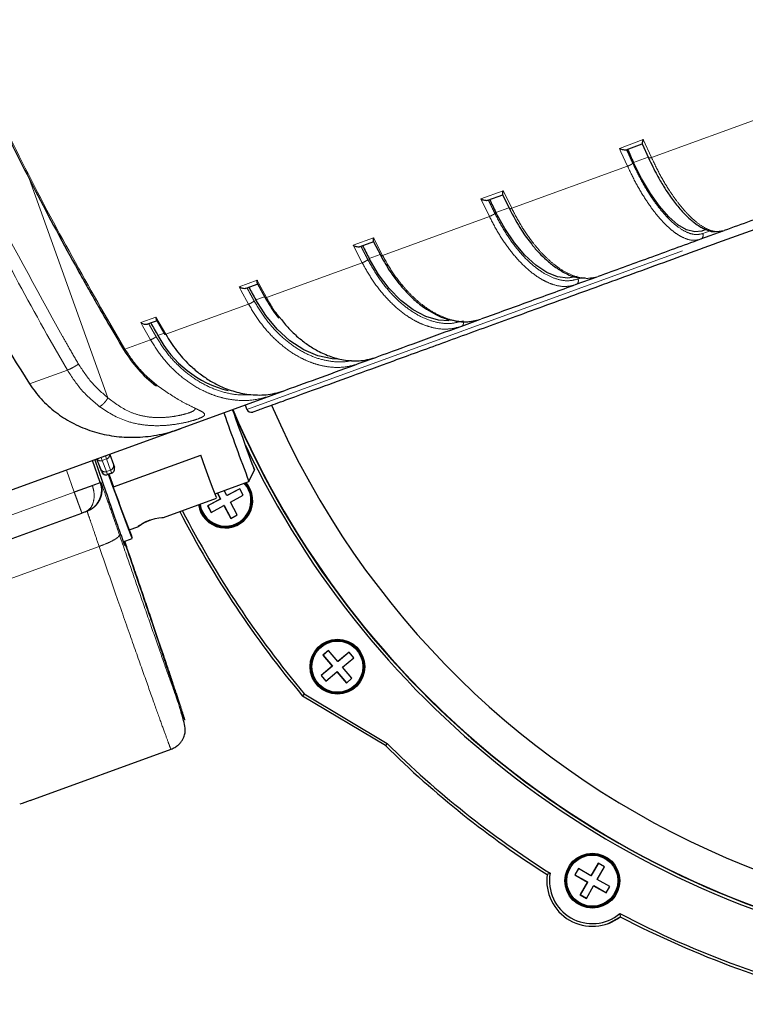
# Model space of a CAD drawing. Units: millimetres. Extents: x 207 to 2007, y 88 to 2868.
# Drawn here: x 1310 to 1410, y 1325 to 1460 of the extents above; entities that cross this region are included whole.
import ezdxf

# ---------------------------------------------------------------- set-up
doc = ezdxf.new("R2010")
doc.units = ezdxf.units.MM
doc.header["$LTSCALE"] = 10
doc.linetypes.add('PHANTOM', pattern=[12.7, 6.35, -1.27, 1.27, -1.27, 1.27, -1.27])
doc.layers.add('WAKU', color=7, linetype='Continuous')
doc.styles.add('SLDTEXTSTYLE0', font='TXT', dxfattribs={"width": 0.7, "bigfont": 'bigfont'})
doc.dimstyles.new('SLDDIMSTYLE0', dxfattribs={"dimtxt": 27.285156, "dimasz": 25, "dimexe": 0, "dimexo": 0.0625, "dimgap": 6.821289, "dimtad": 3, "dimdec": 0, "dimlfac": 0.8, "dimrnd": 1e-09, "dimzin": 12, "dimdsep": 46, "dimtxsty": 'SLDTEXTSTYLE0', "dimblk1": 'OPEN30', "dimblk2": 'OPEN30', "dimsah": 1, "dimcen": 0.09, "dimadec": 0, "dimazin": 3, "dimtol": 1, "dimtp": 3, "dimtm": 3, "dimtfac": 1, "dimtdec": 0, "dimtofl": 0, "dimtmove": 0, "dimatfit": 3, "dimldrblk": 'OPEN30', "dimfxl": 1, "dimfrac": 2, "dimtolj": 1, "dimarcsym": 0})

# ---------------------------------------------------------------- blocks, each defined once
blk = doc.blocks.new('_Open30')
at = {"color": 0, "linetype": 'ByBlock', "lineweight": -2}
for p, q in [((-1, 0.267949), (0, 0)), ((0, 0), (-1, -0.267949)), ((0, 0), (-1, 0))]:
    blk.add_line(p, q, dxfattribs=at)
blk = doc.blocks.new('_D_1')
at = {"layer": 'WAKU'}
for p, q in [((1395.61, 1915.52), (1813.58, 1915.52)), ((1803.58, 1915.52), (1803.58, 1335.67)), ((1735.31, 1724.18), (1735.31, 1731.34)), ((1735.31, 1731.34), (1767.06, 1731.34)), ((1767.06, 1731.34), (1767.06, 1724.18)), ((1735.31, 1527.02), (1735.31, 1519.86)), ((1767.06, 1519.86), (1767.06, 1527.02)), ((1735.31, 1519.86), (1767.06, 1519.86)), ((1464.18, 1335.67), (1813.58, 1335.67))]:
    blk.add_line(p, q, dxfattribs=at)
at = {"layer": 'WAKU', "xscale": 25, "yscale": 25}
for p, rotation in [((1803.58, 1915.52), 90), ((1803.58, 1335.67), 270)]:
    blk.add_blockref('_Open30', p, dxfattribs=dict(at, rotation=rotation))
at = {"layer": 'WAKU', "char_height": 23.812, "attachment_point": 1, "rotation": 90, "style": 'SLDTEXTSTYLE0'}
for s, insert in [('±0.118', (1736.36, 1621.02)), ('±3', (1772.89, 1628.95)), ('464', (1772.89, 1573.14)), ('18.263', (1736.36, 1527.02))]:
    blk.add_mtext(s, dxfattribs=dict(at, insert=insert))

msp = doc.modelspace()

# ---------------------------------------------------------------- linework, layer by layer
at = {"color": 8, "linetype": 'PHANTOM', "lineweight": 18}
for p, q in [((1341.477612, 1406.729611), (1455.543057, 1448.246038)), ((1396.896881, 1441.221529), (1413.678086, 1447.329388)), ((1392.50479, 1442.465641), (1395.784427, 1443.659331)), ((1395.784427, 1443.659331), (1396.896881, 1441.221529)), ((1392.50479, 1442.465641), (1392.711644, 1442.010863)), ((1393.617222, 1440.027831), (1392.711644, 1442.010863)), ((1396.439256, 1441.279143), (1394.436175, 1440.550081)), ((1377.758183, 1434.255613), (1393.617222, 1440.027831)), ((1322.45552, 1408.310584), (1311.673057, 1438.342246)), ((1373.515871, 1435.554239), (1376.579174, 1436.66919)), ((1376.579174, 1436.66919), (1376.798245, 1436.21886)), ((1376.798245, 1436.21886), (1377.758183, 1434.255613)), ((1374.694854, 1433.140652), (1373.515871, 1435.554239)), ((1360.066649, 1427.816421), (1374.694854, 1433.140652)), ((1377.369407, 1434.338285), (1375.591368, 1433.691132)), ((1404.958358, 1431.170746), (1403.93351, 1430.797732)), ((1356.038908, 1429.193145), (1358.826265, 1430.20766)), ((1357.279274, 1426.8019), (1356.038908, 1429.193145)), ((1358.826265, 1430.20766), (1360.066649, 1427.816421)), ((1359.740998, 1427.922069), (1358.234511, 1427.373753)), ((1344.166631, 1422.029288), (1357.279274, 1426.8019)), ((1340.414074, 1423.506171), (1342.871226, 1424.400501)), ((1342.871226, 1424.400501), (1343.11166, 1423.957945)), ((1343.11166, 1423.957945), (1344.166631, 1422.029288)), ((1387.370377, 1424.769244), (1386.846736, 1424.578655)), ((1340.414074, 1423.506171), (1340.654508, 1423.063615)), ((1341.709471, 1421.134955), (1340.654508, 1423.063615)), ((1330.367612, 1417.006855), (1341.709471, 1421.134955)), ((1343.897559, 1422.155529), (1342.703425, 1421.720899)), ((1322.376178, 1419.071287), (1324.789055, 1414.976427)), ((1326.945496, 1418.604009), (1329.024607, 1419.360743)), ((1326.945496, 1418.604009), (1327.194664, 1418.164633)), ((1329.024607, 1419.360743), (1330.367612, 1417.006855)), ((1328.288484, 1416.250115), (1327.194664, 1418.164633)), ((1330.147802, 1417.151026), (1329.300405, 1416.842599)), ((1316.900565, 1412.105251), (1314.526353, 1416.214184)), ((1324.789055, 1414.976427), (1328.288484, 1416.250115)), ((1311.712521, 1410.216958), (1316.900565, 1412.105251)), ((1321.685344, 1399.721021), (1321.528418, 1400.139619)), ((1321.685344, 1399.721021), (1322.274789, 1399.935561)), ((1322.247784, 1398.216711), (1321.685344, 1399.721021)), ((1322.125932, 1400.357096), (1322.274789, 1399.935561)), ((1322.274789, 1399.935561), (1322.810886, 1398.421664)), ((1316.791955, 1398.415687), (1317.825665, 1395.414689)), ((1322.810886, 1398.421664), (1322.247784, 1398.216711)), ((1322.364564, 1397.903513), (1322.247784, 1398.216711)), ((1322.810886, 1398.421664), (1322.922739, 1398.106672)), ((1322.922739, 1398.106672), (1322.960479, 1398.000396)), ((1321.485064, 1396.746601), (1321.389366, 1396.71177)), ((1322.403975, 1397.797846), (1322.364564, 1397.903513)), ((1317.825665, 1395.414689), (1284.934554, 1383.443304)), ((1281.744334, 1373.591831), (1321.239756, 1387.966989))]:
    msp.add_line(p, q, dxfattribs=at)
at = {"color": 7, "linetype": 'Continuous', "lineweight": 25}
for p, q in [((1393.426691, 1442.271119), (1395.629898, 1443.073021)), ((1395.61793, 1443.079002), (1396.493137, 1441.161071)), ((1374.473671, 1435.372784), (1376.531558, 1436.121794)), ((1376.488715, 1436.141205), (1377.433968, 1434.206132)), ((1406.664404, 1431.126583), (1403.602733, 1430.012226)), ((1404.362208, 1431.352829), (1403.801005, 1431.148567)), ((1405.83475, 1431.097858), (1406.623275, 1431.127164)), ((1406.519001, 1431.166298), (1406.869987, 1431.20141)), ((1357.017291, 1429.019181), (1358.889786, 1429.700714)), ((1358.797115, 1429.741732), (1359.815818, 1427.777823)), ((1341.397306, 1423.333972), (1343.047983, 1423.934769)), ((1342.889709, 1424.000385), (1343.982305, 1422.000405)), ((1389.398034, 1424.842139), (1386.551875, 1423.806222)), ((1388.542007, 1424.744983), (1388.937679, 1424.736794)), ((1327.917754, 1418.427816), (1329.314469, 1418.936179)), ((1329.079503, 1419.023445), (1330.241475, 1416.986843)), ((1373.433662, 1419.031582), (1370.862416, 1418.095725)), ((1359.082024, 1413.808014), (1356.839732, 1412.991886)), ((1346.62245, 1409.273099), (1344.756764, 1408.594045)), ((1344.756764, 1408.594045), (1332.339328, 1404.074468)), ((1339.520496, 1406.6881), (1339.520376, 1406.688156)), ((1341.256819, 1407.320169), (1341.477612, 1406.729611)), ((1332.339328, 1404.074468), (1283.864219, 1386.430971)), ((1321.389366, 1396.71177), (1320.355655, 1399.712768)), ((1320.656167, 1399.822145), (1322.173095, 1395.419888)), ((1321.463886, 1398.543128), (1320.946211, 1399.927713)), ((1321.604784, 1398.166278), (1320.946211, 1399.927713)), ((1322.708139, 1400.569002), (1323.201571, 1399.175594)), ((1323.230786, 1396.103453), (1335.158492, 1400.444783)), ((1335.158492, 1400.444783), (1335.162282, 1400.446162)), ((1321.604784, 1398.166278), (1321.463886, 1398.543128)), ((1323.201571, 1399.175594), (1323.335871, 1398.796342)), ((1341.766076, 1396.863873), (1342.513108, 1398.465966)), ((1342.512965, 1398.465814), (1342.444282, 1398.68066)), ((1322.960479, 1398.000396), (1322.403967, 1397.797842)), ((1322.403967, 1397.797842), (1322.403975, 1397.797846)), ((1322.403975, 1397.797846), (1322.960479, 1398.000396)), ((1337.120242, 1395.172799), (1341.765899, 1396.86368)), ((1338.751618, 1394.920683), (1338.374806, 1395.629423)), ((1340.516981, 1395.859441), (1338.751618, 1394.920683)), ((1340.518152, 1395.857231), (1338.768473, 1394.926818)), ((1340.986415, 1394.976472), (1340.516981, 1395.859441)), ((1330.051544, 1391.934891), (1337.334005, 1394.58549)), ((1337.868933, 1394.451313), (1336.103575, 1393.512568)), ((1337.885788, 1394.457448), (1336.12043, 1393.518703)), ((1337.426153, 1395.284141), (1337.868933, 1394.451313)), ((1337.443009, 1395.290276), (1337.885788, 1394.457448)), ((1337.885788, 1394.457448), (1337.868933, 1394.451313)), ((1338.768473, 1394.926818), (1338.751618, 1394.920683)), ((1339.221048, 1394.037723), (1340.986415, 1394.976472)), ((1340.159918, 1392.271806), (1339.221048, 1394.037723)), ((1336.12043, 1393.518703), (1336.103575, 1393.512568)), ((1336.103575, 1393.512568), (1336.573008, 1392.629599)), ((1336.12043, 1393.518703), (1336.588693, 1392.637944)), ((1336.573008, 1392.629599), (1338.338375, 1393.568347)), ((1338.355222, 1393.574479), (1338.338375, 1393.568347)), ((1338.338375, 1393.568347), (1339.277236, 1391.802427)), ((1338.355222, 1393.574479), (1339.292921, 1391.810772)), ((1286.008988, 1380.550518), (1318.900108, 1392.521907)), ((1339.277236, 1391.802427), (1340.159918, 1392.271806)), ((1325.353176, 1390.224825), (1326.527768, 1390.652341)), ((1324.555019, 1388.604094), (1325.780702, 1389.050207)), ((1352.662902, 1373.732684), (1351.897112, 1373.089981)), ((1351.913967, 1373.096115), (1351.897112, 1373.089981)), ((1351.897112, 1373.089981), (1353.182499, 1371.557828)), ((1352.666846, 1373.727975), (1351.913967, 1373.096115)), ((1351.913967, 1373.096115), (1353.199355, 1371.563963)), ((1353.948293, 1372.200523), (1352.662902, 1373.732684)), ((1355.47988, 1373.485913), (1353.948293, 1372.200523)), ((1355.483821, 1373.481212), (1353.965148, 1372.206658)), ((1354.590993, 1371.434444), (1356.122576, 1372.719842)), ((1356.122576, 1372.719842), (1355.47988, 1373.485913)), ((1353.182499, 1371.557828), (1351.650921, 1370.272441)), ((1353.199355, 1371.563963), (1351.667777, 1370.278576)), ((1353.199355, 1371.563963), (1353.182499, 1371.557828)), ((1353.965148, 1372.206658), (1353.948293, 1372.200523)), ((1355.87638, 1369.902291), (1354.590993, 1371.434444)), ((1351.667777, 1370.278576), (1351.650921, 1370.272441)), ((1351.650921, 1370.272441), (1352.293612, 1369.506359)), ((1351.667777, 1370.278576), (1352.306527, 1369.517194)), ((1352.293612, 1369.506359), (1353.825199, 1370.791749)), ((1353.842055, 1370.797884), (1353.825199, 1370.791749)), ((1353.825199, 1370.791749), (1355.110587, 1369.259596)), ((1353.842055, 1370.797884), (1355.123502, 1369.270432)), ((1355.110587, 1369.259596), (1355.87638, 1369.902291)), ((1349.347149, 1367.768683), (1349.108979, 1367.48236)), ((1360.462678, 1360.692718), (1349.108979, 1367.48236)), ((1349.347149, 1367.768683), (1360.685465, 1360.988249)), ((1360.685465, 1360.988249), (1360.462678, 1360.692718)), ((1311.78284, 1353.167412), (1331.093021, 1360.195743)), ((1389.61551, 1344.608863), (1388.615921, 1342.876957)), ((1389.625502, 1344.603084), (1388.632776, 1342.883092)), ((1389.481775, 1342.376889), (1390.481364, 1344.108795)), ((1390.481364, 1344.108795), (1389.61551, 1344.608863)), ((1383.014325, 1343.213218), (1382.614734, 1343.031326)), ((1386.884219, 1343.877077), (1386.384421, 1343.011133)), ((1386.401277, 1343.017268), (1386.384421, 1343.011133)), ((1386.384421, 1343.011133), (1388.116129, 1342.010996)), ((1386.894205, 1343.871316), (1386.401277, 1343.017268)), ((1386.401277, 1343.017268), (1388.132985, 1342.017131)), ((1388.615921, 1342.876957), (1386.884219, 1343.877077)), ((1388.632776, 1342.883092), (1388.615921, 1342.876957)), ((1388.116129, 1342.010996), (1387.116543, 1340.279111)), ((1388.132985, 1342.017131), (1387.133398, 1340.285246)), ((1387.982397, 1339.779043), (1388.981986, 1341.510948)), ((1388.132985, 1342.017131), (1388.116129, 1342.010996)), ((1388.998833, 1341.51708), (1388.981986, 1341.510948)), ((1388.981986, 1341.510948), (1390.713694, 1340.510812)), ((1388.998833, 1341.51708), (1390.720557, 1340.522725)), ((1391.213486, 1341.376773), (1389.481775, 1342.376889)), ((1387.133398, 1340.285246), (1387.116543, 1340.279111)), ((1387.116543, 1340.279111), (1387.982397, 1339.779043)), ((1387.133398, 1340.285246), (1387.989266, 1339.790939)), ((1390.713694, 1340.510812), (1391.213486, 1341.376773)), ((1392.573697, 1337.692312), (1392.626007, 1337.249443)), ((1390.945011, 1336.32393), (1390.992769, 1336.341312)), ((1391.006815, 1336.346424), (1391.054572, 1336.363807))]:
    msp.add_line(p, q, dxfattribs=at)
at = {"color": 7, "linetype": 'Continuous', "lineweight": 25, "flags": 128}
for points in [[(1393.618162, 1442.340809), (1393.720244, 1442.116761), (1393.822372, 1441.89278), (1393.924548, 1441.668855), (1394.026775, 1441.44498), (1394.129048, 1441.22117), (1394.231374, 1440.997419), (1394.333752, 1440.773717), (1394.436175, 1440.550081)], [(1403.801005, 1431.148567), (1402.818729, 1431.02449), (1401.714653, 1431.316256), (1400.52055, 1432.015468), (1399.270765, 1433.10201), (1398.001259, 1434.54463), (1396.748553, 1436.301812), (1395.548682, 1438.323015), (1394.436175, 1440.550081)], [(1374.724219, 1435.463976), (1374.832375, 1435.242139), (1374.940585, 1435.020371), (1375.048878, 1434.798673), (1375.157241, 1434.577031), (1375.265666, 1434.35546), (1375.374157, 1434.133953), (1375.482735, 1433.912508), (1375.591368, 1433.691132)], [(1386.712808, 1424.928972), (1385.42684, 1424.69436), (1384.027819, 1424.878774), (1382.555985, 1425.476901), (1381.053681, 1426.471534), (1379.56414, 1427.834067), (1378.130201, 1429.525286), (1376.793119, 1431.496548), (1375.591368, 1433.691132)], [(1357.322038, 1429.1301), (1357.435786, 1428.910299), (1357.549623, 1428.690579), (1357.663544, 1428.470929), (1357.77756, 1428.251344), (1357.891665, 1428.031841), (1358.005854, 1427.812408), (1358.120138, 1427.593039), (1358.234511, 1427.373753)], [(1369.136388, 1418.849562), (1367.739048, 1418.950147), (1366.011042, 1419.455034), (1364.275829, 1420.364895), (1362.583321, 1421.653554), (1360.982218, 1423.283931), (1359.518571, 1425.209127), (1358.234511, 1427.373753)], [(1353.929422, 1413.596109), (1353.1654, 1413.645773), (1351.207762, 1414.067081), (1349.263754, 1414.900946), (1347.389309, 1416.123386), (1345.638363, 1417.699224), (1344.061278, 1419.583132), (1342.703425, 1421.720899)], [(1339.656315, 1406.34748), (1339.545064, 1406.633642), (1339.53633, 1406.630463), (1339.688018, 1406.188026), (1339.983669, 1405.354274), (1340.39127, 1404.21956), (1340.866632, 1402.90684), (1341.358245, 1401.55838), (1341.812845, 1400.320295), (1342.18116, 1399.326765), (1342.423277, 1398.685434), (1342.512965, 1398.465814), (1342.512965, 1398.465814)], [(1337.281076, 1394.759122), (1337.317646, 1394.647237), (1337.306855, 1394.64331), (1337.125096, 1395.110502), (1336.787077, 1396.010964), (1336.320193, 1397.271744), (1335.762264, 1398.790698), (1335.158492, 1400.444783)], [(1325.378311, 1390.233973), (1325.617308, 1389.551219), (1325.76617, 1389.107862), (1325.754775, 1389.103714), (1325.583825, 1389.539032), (1325.264074, 1390.38647), (1324.815607, 1391.592783), (1324.266597, 1393.082168), (1323.651553, 1394.76104), (1323.009107, 1396.523914), (1322.530234, 1397.8438)], [(1322.591241, 1397.866005), (1322.63008, 1397.758643), (1323.230786, 1396.103453)], [(1328.202559, 1391.568272), (1327.644278, 1391.332537), (1327.1653, 1391.075655), (1326.795431, 1390.841023), (1326.575502, 1390.686643), (1326.527768, 1390.652341), (1326.608394, 1390.712956), (1326.849448, 1390.881426), (1327.243111, 1391.124888), (1327.767873, 1391.392428), (1328.348787, 1391.61864), (1328.911767, 1391.775024), (1329.418819, 1391.869298), (1329.816373, 1391.916224), (1330.0282, 1391.932995), (1330.051544, 1391.934891), (1330.051544, 1391.934891)], [(1390.992769, 1336.341312), (1391.069414, 1336.369783), (1392.673764, 1337.266825)], [(1391.006815, 1336.346424), (1391.083452, 1336.374893), (1392.687811, 1337.271938)], [(1391.054572, 1336.363807), (1391.131209, 1336.392275), (1392.735568, 1337.28932)]]:
    msp.add_lwpolyline(points, dxfattribs=at)
at = {"color": 7, "linetype": 'Continuous', "lineweight": 25}
for centre, radius in [((1353.887279, 1371.496971), 3.749586), ((1353.888871, 1371.496705), 3.624765), ((1353.887162, 1371.496935), 3.499527), ((1388.799649, 1342.194429), 3.749744), ((1388.801001, 1342.194958), 3.624685), ((1388.79953, 1342.194416), 3.499698)]:
    msp.add_circle(centre, radius, dxfattribs=at)
for centre, radius, start, end in [((1454.183645, 1454.918287), 119.25, 203.5426888, 16.45998579), ((1755.133851, 1648.56418), 470.698131, 208.56983025, 208.8114919), ((1694.67288, 1626.853142), 421.427899, 209.6189046, 209.8896344), ((1342.564272, 1423.858519), 15.005109, 207.87659107, 256.01660258), ((1740.255803, 1548.257619), 426.279637, 199.45861868, 200.80274228), ((1454.446199, 1455.859311), 125.004384, 203.16368502, 259.81783318), ((1454.493966, 1455.876701), 125.004395, 203.16368661, 259.81782776), ((1342.063033, 1406.948495), 0.625, 200.5, 290), ((1454.437426, 1455.855228), 125.378292, 205.53370109, 259.8179592), ((1322.190207, 1398.385156), 0.625, 200.5, 290), ((1322.190207, 1398.385156), 0.625, 200.5, 245.25), ((1322.746718, 1398.587709), 0.625, 290, 334.75), ((1322.746718, 1398.58771), 0.625, 289.99999969, 334.75000303), ((1322.746718, 1398.58771), 0.625, 334.75, 19.5), ((1322.190207, 1398.385156), 0.625, 245.25, 290), ((1645.744434, 1512.889106), 343.070085, 199.59273817, 200.94973256), ((1338.545192, 1394.244211), 3.74912, 188.6949849, 41.26844678), ((1338.545183, 1394.244249), 3.499197, 187.87634435, 42.86959214), ((1338.545958, 1394.244882), 3.625921, 348.00892256, 42.02192018), ((1454.473108, 1455.876608), 137.532333, 207.32326319, 219.99465344), ((1454.465049, 1455.873819), 137.157894, 207.34342259, 219.968238), ((1338.547908, 1394.244835), 3.624005, 188.29373819, 348.00325262), ((1454.454118, 1455.859879), 133.757913, 225.35611926, 237.51457092), ((1454.445041, 1455.856138), 133.382063, 225.33664736, 237.61982281), ((1323.713181, 1318.183872), 36.961887, 108.83077527, 111.16922473), ((1388.808151, 1342.197014), 6.249359, 172.32789106, 307.65603444), ((1388.799628, 1342.193977), 5.8744, 170.00829478, 309.97552765), ((1454.427526, 1455.825205), 133.346453, 242.36365643, 257.62022508), ((1454.435766, 1455.827325), 133.720456, 242.46882725, 257.51502041)]:
    msp.add_arc(centre, radius, start, end, dxfattribs=at)
at = {"color": 8, "linetype": 'PHANTOM', "lineweight": 18}
for centre, radius, start, end in [((1454.464545, 1455.84071), 124.963191, 203.15382133, 320.13946026), ((1321.459691, 1400.294323), 0.616113, 215.90875158, 291.48478806), ((1322.079138, 1400.519783), 0.616113, 288.51521194, 4.09124842), ((1322.020696, 1398.775839), 0.603484, 202.68179615, 292.10437283), ((1322.625446, 1398.99595), 0.603484, 287.89562717, 17.31820385)]:
    msp.add_arc(centre, radius, start, end, dxfattribs=at)
at = {"color": 7, "linetype": 'Continuous', "lineweight": 25}
msp.add_ellipse((1322.130443, 1395.702959), major_axis=(-2.617964, 7.603128), ratio=0.0064496732, start_param=1.6058154936, end_param=3.5102965552, dxfattribs=at)
for points, knots in [([(1279.394628, 1474.996763), (1281.551532, 1469.388622), (1285.865337, 1458.172346), (1293.548279, 1441.775084), (1302.042762, 1425.697187), (1308.489273, 1415.377027), (1311.712521, 1410.216958)], [0, 0, 0, 0, 0.2484416856, 0.4968831228, 0.7484421161, 1, 1, 1, 1]), ([(1302.045429, 1458.557168), (1302.502341, 1457.529081), (1303.256934, 1455.831189), (1304.263611, 1453.620785), (1305.056166, 1451.900527), (1305.797938, 1450.309159), (1306.556634, 1448.699895), (1307.324306, 1447.090181), (1309.260997, 1443.075006), (1312.849732, 1435.900918), (1316.660742, 1428.7831), (1319.314106, 1424.035246), (1320.232381, 1422.410461), (1321.274297, 1420.586902), (1322.708525, 1418.105219), (1323.875051, 1416.138948), (1324.58967, 1414.934402)], [0, 0, 0, 0, 0.0685713714, 0.1132460276, 0.1480620561, 0.1840442561, 0.2202977317, 0.2565511391, 0.2928046519, 0.4921924054, 0.7459541777, 0.7858332091, 0.8246675984, 0.8600640744, 0.9142746922, 1, 1, 1, 1]), ([(1342.2768, 1406.361187), (1342.383214, 1406.399919), (1342.596042, 1406.477382), (1344.312178, 1407.102004), (1347.033557, 1408.092505), (1350.834483, 1409.475929), (1355.651439, 1411.229158), (1361.445216, 1413.33792), (1368.158112, 1415.781214), (1375.725972, 1418.53569), (1384.075803, 1421.57478), (1393.127201, 1424.869219), (1402.793002, 1428.387283), (1412.980144, 1432.0951), (1423.590386, 1435.956912), (1434.522045, 1439.93571), (1445.339604, 1443.87298), (1452.511144, 1446.483207), (1455.931112, 1447.727974)], [0, 0, 0, 0, 0.0628471933, 0.1256943902, 0.1885415809, 0.2513887839, 0.3142359986, 0.3770831652, 0.4399303771, 0.5027775647, 0.5656247524, 0.6284719446, 0.6913191322, 0.754166326, 0.8170135455, 0.8798607362, 0.942707927, 1, 1, 1, 1]), ([(1395.784427, 1443.659331), (1395.751853, 1443.570737), (1395.696809, 1443.421031), (1395.635073, 1443.230605), (1395.612325, 1443.120281), (1395.614514, 1443.073803), (1395.624937, 1443.073273), (1395.629898, 1443.073021)], [0, 0, 0, 0, 0.2978327973, 0.5032821386, 0.7762462587, 0.8934854454, 1, 1, 1, 1]), ([(1392.50479, 1442.465641), (1392.601992, 1442.424406), (1392.76625, 1442.354725), (1393.028642, 1442.282242), (1393.221351, 1442.250194), (1393.358187, 1442.252577), (1393.404601, 1442.26514), (1393.426691, 1442.271119)], [0, 0, 0, 0, 0.2973609843, 0.5024968729, 0.7759422437, 0.8933605338, 1, 1, 1, 1]), ([(1396.493137, 1441.161071), (1396.882399, 1440.353708), (1397.537579, 1438.99481), (1398.474343, 1437.395319), (1399.360832, 1436.021795), (1400.36415, 1434.659661), (1401.362728, 1433.536464), (1402.170155, 1432.773197), (1402.826227, 1432.230839), (1403.447662, 1431.805451), (1404.016675, 1431.493921), (1404.593854, 1431.250142), (1405.164276, 1431.04702), (1405.54352, 1431.080742), (1405.665244, 1431.091565)], [0, 0, 0, 0, 0.1448466525, 0.2437960835, 0.3174964787, 0.4371348605, 0.56537966, 0.6300208238, 0.69125561, 0.7718435169, 0.8269208588, 0.8736033071, 0.9594311784, 1, 1, 1, 1]), ([(1376.579174, 1436.66919), (1376.553475, 1436.583098), (1376.51005, 1436.43762), (1376.474541, 1436.256752), (1376.476325, 1436.155342), (1376.501087, 1436.117085), (1376.521731, 1436.120275), (1376.531558, 1436.121794)], [0, 0, 0, 0, 0.2978269925, 0.5032651271, 0.7762377971, 0.8934866307, 1, 1, 1, 1]), ([(1421.683117, 1436.592948), (1419.179975, 1435.681879), (1414.173692, 1433.859741), (1409.304555, 1432.08752), (1406.869987, 1431.20141)], [0, 0, 0, 0, 0.5000001615, 1, 1, 1, 1]), ([(1373.515871, 1435.554239), (1373.611375, 1435.512386), (1373.772766, 1435.441659), (1374.039971, 1435.370933), (1374.243016, 1435.342646), (1374.393573, 1435.350021), (1374.447841, 1435.365443), (1374.473671, 1435.372784)], [0, 0, 0, 0, 0.2973579521, 0.5024967094, 0.7759420656, 0.8933560394, 1, 1, 1, 1]), ([(1377.432908, 1434.20869), (1377.970679, 1433.199162), (1378.910463, 1431.434957), (1380.331611, 1429.489013), (1381.482304, 1428.157226), (1382.535063, 1427.128244), (1383.69451, 1426.186681), (1385.110488, 1425.323281), (1386.566319, 1424.70225), (1387.494112, 1424.74328), (1387.854479, 1424.759217)], [0, 0, 0, 0, 0.188670855, 0.3297124198, 0.4259016535, 0.519036299, 0.6214245264, 0.740511574, 0.8992113711, 1, 1, 1, 1]), ([(1356.038908, 1429.193145), (1356.131337, 1429.150172), (1356.28753, 1429.077553), (1356.555405, 1429.007072), (1356.765457, 1428.981334), (1356.92711, 1428.992749), (1356.98821, 1429.010658), (1357.017291, 1429.019181)], [0, 0, 0, 0, 0.2973590573, 0.5024986755, 0.7759434452, 0.8933593922, 1, 1, 1, 1]), ([(1358.826265, 1430.20766), (1358.808813, 1430.125087), (1358.779323, 1429.985556), (1358.768634, 1429.824037), (1358.79249, 1429.771602), (1358.804319, 1429.745603)], [0, 0, 0, 0, 0.4222628107, 0.7135354727, 1, 1, 1, 1]), ([(1403.602733, 1430.012226), (1401.220909, 1429.145313), (1396.457261, 1427.411487), (1391.888165, 1425.748472), (1389.603618, 1424.916965)], [0, 0, 0, 0, 0.5000001598, 1, 1, 1, 1]), ([(1359.815818, 1427.777823), (1360.269661, 1426.97245), (1361.031135, 1425.621167), (1362.191894, 1424.070615), (1363.296125, 1422.784529), (1364.554113, 1421.562041), (1365.971912, 1420.481527), (1367.414928, 1419.654812), (1368.626532, 1419.116596), (1369.384874, 1418.984328), (1369.645378, 1418.938891)], [0, 0, 0, 0, 0.1777967719, 0.2983139571, 0.3876706073, 0.5272119106, 0.6735478791, 0.7897916455, 0.9277896341, 1, 1, 1, 1]), ([(1342.871226, 1424.400501), (1342.862884, 1424.321629), (1342.848788, 1424.188352), (1342.858813, 1424.053609), (1342.888638, 1424.017184), (1342.898525, 1424.00511)], [0, 0, 0, 0, 0.4921723487, 0.8316674473, 1, 1, 1, 1]), ([(1386.551875, 1423.806222), (1384.337725, 1423.000337), (1379.909422, 1421.388566), (1375.729304, 1419.867128), (1373.639245, 1419.106409)], [0, 0, 0, 0, 0.4999998711, 1, 1, 1, 1]), ([(1340.414074, 1423.506171), (1340.502108, 1423.461598), (1340.650873, 1423.386278), (1340.915251, 1423.31452), (1341.128874, 1423.290084), (1341.298759, 1423.304494), (1341.365528, 1423.324466), (1341.397306, 1423.333972)], [0, 0, 0, 0, 0.2973608398, 0.502498691, 0.7759443767, 0.8933607866, 1, 1, 1, 1]), ([(1343.982305, 1422.000405), (1344.452845, 1421.186621), (1345.024465, 1420.198021), (1345.725421, 1419.353498), (1345.849372, 1419.20416)], [0, 0, 0, 0, 0.8231689782, 1, 1, 1, 1]), ([(1326.945496, 1418.604009), (1327.027896, 1418.557386), (1327.167141, 1418.478598), (1327.423934, 1418.404084), (1327.637601, 1418.379661), (1327.812713, 1418.395975), (1327.883881, 1418.417548), (1327.917754, 1418.427816)], [0, 0, 0, 0, 0.2973574948, 0.502496596, 0.775940431, 0.8933569417, 1, 1, 1, 1]), ([(1329.024607, 1419.360743), (1329.026492, 1419.286378), (1329.029678, 1419.160717), (1329.051377, 1419.047313), (1329.078438, 1419.023479), (1329.078864, 1419.023104)], [0, 0, 0, 0, 0.5879515277, 0.9935098803, 1, 1, 1, 1]), ([(1346.061453, 1419.218328), (1346.443005, 1418.734385), (1347.190264, 1417.786597), (1348.456243, 1416.608046), (1349.766848, 1415.580259), (1351.277074, 1414.651047), (1353.027794, 1413.874452), (1355.040968, 1413.38731), (1357.193893, 1413.296346), (1358.572988, 1413.68266), (1359.287608, 1413.88284)], [0, 0, 0, 0, 0.103832542, 0.2033529727, 0.3039666253, 0.4056745174, 0.5367631251, 0.6795181847, 0.8339327986, 1, 1, 1, 1]), ([(1369.645378, 1418.938891), (1369.969682, 1418.860414), (1370.674434, 1418.689873), (1371.883956, 1418.682155), (1372.742943, 1418.868398), (1373.23676, 1418.975466)], [0, 0, 0, 0, 0.2659904676, 0.5780307613, 1, 1, 1, 1]), ([(1330.367612, 1417.006855), (1330.839531, 1416.255849), (1331.791378, 1414.74109), (1333.377154, 1413.005142), (1334.90874, 1411.674325), (1336.327237, 1410.689407), (1337.965258, 1409.805666), (1339.878169, 1409.08847), (1342.093463, 1408.674776), (1344.48005, 1408.668893), (1346.026628, 1409.116161), (1346.828033, 1409.347925)], [0, 0, 0, 0, 0.1217853506, 0.24563747, 0.3294104892, 0.4141034598, 0.4997174612, 0.610063441, 0.7302296303, 0.8602104657, 1, 1, 1, 1]), ([(1370.862416, 1418.095725), (1368.859037, 1417.366555), (1364.852281, 1415.908215), (1361.142498, 1414.557965), (1359.287608, 1413.88284)], [0, 0, 0, 0, 0.5000000962, 1, 1, 1, 1]), ([(1324.591345, 1414.932197), (1325.216031, 1413.990423), (1326.466177, 1412.10571), (1328.147498, 1410.686607), (1328.988679, 1409.976617)], [0, 0, 0, 0, 0.4996908947, 1, 1, 1, 1]), ([(1356.839732, 1412.991886), (1355.086122, 1412.353624), (1351.5789, 1411.077099), (1348.411656, 1409.924317), (1346.828033, 1409.347925)], [0, 0, 0, 0, 0.499999673, 1, 1, 1, 1]), ([(1311.712521, 1410.216958), (1312.223087, 1409.50868), (1313.259704, 1408.070645), (1315.244598, 1406.300984), (1317.488783, 1404.853135), (1319.955149, 1403.784389), (1322.617782, 1403.101448), (1325.445266, 1402.829814), (1328.377709, 1403.009656), (1330.695445, 1403.507764), (1331.994562, 1403.955615), (1332.339328, 1404.074468)], [0, 0, 0, 0, 0.112597714, 0.2286102988, 0.3411655581, 0.4567266382, 0.5744562603, 0.6951216189, 0.8223912553, 0.9528653138, 1, 1, 1, 1]), ([(1319.318188, 1392.674076), (1319.257181, 1392.651871), (1319.135165, 1392.607461), (1318.978461, 1392.550425), (1318.900108, 1392.521907)], [0, 0, 0, 0, 0.4999965422, 1, 1, 1, 1]), ([(1331.092956, 1360.19671), (1331.277618, 1360.276263), (1331.641103, 1360.432855), (1332.08539, 1360.767112), (1332.431713, 1361.123879), (1332.780445, 1361.628659), (1333.080971, 1362.441818), (1333.044173, 1363.19489), (1332.82355, 1364.100361), (1332.431607, 1365.51431), (1331.921519, 1367.169825), (1331.356934, 1368.943866), (1330.639438, 1371.143449), (1329.750279, 1373.826065), (1328.679411, 1377.02062), (1327.423584, 1380.735642), (1326.09295, 1384.649132), (1325.151236, 1387.399785), (1324.718551, 1388.663615)], [0, 0, 0, 0, 0.0127526126, 0.0251020782, 0.0375512491, 0.0505768352, 0.0797989395, 0.1426175762, 0.2249556068, 0.3235436072, 0.3904500605, 0.4631264323, 0.5415731026, 0.6258345669, 0.7158825344, 0.8117728033, 0.9135161146, 1, 1, 1, 1])]:
    msp.add_open_spline(points, degree=3, knots=knots, dxfattribs=at)
at = {"color": 8, "linetype": 'PHANTOM', "lineweight": 18}
for points, knots in [([(1302.232865, 1458.618813), (1304.346436, 1453.976486), (1308.507237, 1444.837541), (1315.246186, 1431.648352), (1320.02575, 1423.217363), (1322.376178, 1419.071287)], [0, 0, 0, 0, 0.3441344623, 0.6774674997, 1, 1, 1, 1]), ([(1316.177013, 1416.814975), (1312.601227, 1423.288932), (1305.449453, 1436.23721), (1299.382166, 1449.786018), (1296.348436, 1456.560613)], [0, 0, 0, 0, 0.4999858948, 1, 1, 1, 1]), ([(1314.526353, 1416.214184), (1312.21484, 1420.374363), (1307.514379, 1428.834083), (1300.896776, 1442.067433), (1296.818474, 1451.236469), (1294.746799, 1455.894108)], [0, 0, 0, 0, 0.3225285593, 0.6558615579, 1, 1, 1, 1]), ([(1394.337993, 1440.430281), (1394.241406, 1440.641217), (1394.082322, 1440.98864), (1393.86107, 1441.472949), (1393.673995, 1441.882907), (1393.549418, 1442.156381), (1393.487129, 1442.293117)], [0, 0, 0, 0, 0.3399982704, 0.5599969767, 0.7799997386, 1, 1, 1, 1]), ([(1396.516162, 1441.22307), (1396.501754, 1441.197149), (1396.472944, 1441.145318), (1396.563563, 1441.131912), (1396.712805, 1441.159146), (1396.835527, 1441.200736), (1396.896881, 1441.221529)], [0, 0, 0, 0, 0.279650782, 0.5591964727, 0.7796215004, 1, 1, 1, 1]), ([(1396.896881, 1441.221529), (1397.274596, 1440.436236), (1398.036435, 1438.852323), (1399.169659, 1436.951651), (1400.204381, 1435.440009), (1401.119948, 1434.271964), (1402.133293, 1433.16119), (1403.262998, 1432.157339), (1404.496868, 1431.393309), (1405.625002, 1430.997011), (1406.250049, 1431.11537), (1406.519001, 1431.166298)], [0, 0, 0, 0, 0.127074045, 0.2563043962, 0.3437150943, 0.4320859047, 0.5214175163, 0.6365556239, 0.761940349, 0.8975652073, 1, 1, 1, 1]), ([(1394.337993, 1440.430281), (1394.302221, 1440.396585), (1394.230692, 1440.329204), (1394.027464, 1440.208848), (1393.812493, 1440.103519), (1393.682307, 1440.053058), (1393.617222, 1440.027831)], [0, 0, 0, 0, 0.2796489136, 0.5591980181, 0.7796279064, 1, 1, 1, 1]), ([(1403.602733, 1430.012226), (1403.221345, 1429.933009), (1402.485334, 1429.780135), (1401.35437, 1430.155188), (1400.378343, 1430.716898), (1399.569435, 1431.333371), (1398.576975, 1432.251159), (1397.390459, 1433.600136), (1396.039362, 1435.509311), (1394.759015, 1437.655467), (1393.995668, 1439.241514), (1393.617222, 1440.027831)], [0, 0, 0, 0, 0.1395885584, 0.2693804151, 0.3505140101, 0.4272808744, 0.4996809309, 0.6278809636, 0.7540004091, 0.8780403131, 1, 1, 1, 1]), ([(1394.337993, 1440.430281), (1394.711432, 1439.655122), (1395.458571, 1438.104262), (1396.701798, 1436.030736), (1397.990829, 1434.218306), (1399.298977, 1432.736738), (1400.587188, 1431.613764), (1401.813746, 1430.904083), (1402.95667, 1430.582818), (1403.608168, 1430.726154), (1403.93351, 1430.797732)], [0, 0, 0, 0, 0.1250983262, 0.2502840904, 0.3752589044, 0.5003899088, 0.6255480596, 0.7505154843, 0.8754133948, 1, 1, 1, 1]), ([(1375.451283, 1433.556081), (1375.348838, 1433.764885), (1375.180106, 1434.108799), (1374.945565, 1434.588265), (1374.747291, 1434.994153), (1374.615316, 1435.264932), (1374.549328, 1435.400321)], [0, 0, 0, 0, 0.3399977453, 0.5599975604, 0.7799992617, 1, 1, 1, 1]), ([(1375.451283, 1433.556081), (1375.405592, 1433.518774), (1375.314225, 1433.444172), (1375.096851, 1433.318668), (1374.87998, 1433.212648), (1374.756557, 1433.164649), (1374.694854, 1433.140652)], [0, 0, 0, 0, 0.2796480134, 0.5592036278, 0.7796332477, 1, 1, 1, 1]), ([(1386.551875, 1423.806222), (1386.049427, 1423.682942), (1385.079796, 1423.445036), (1383.655354, 1423.713272), (1382.451535, 1424.192078), (1381.47004, 1424.745726), (1380.283174, 1425.592763), (1378.891376, 1426.867021), (1377.346568, 1428.70569), (1375.918824, 1430.798198), (1375.100537, 1432.364248), (1374.694854, 1433.140652)], [0, 0, 0, 0, 0.1395889059, 0.2693804597, 0.3505138472, 0.4272809775, 0.4996809027, 0.6278809162, 0.7540004375, 0.8780403654, 1, 1, 1, 1]), ([(1375.451283, 1433.556081), (1375.851709, 1432.790745), (1376.65284, 1431.259541), (1378.040466, 1429.23856), (1379.515516, 1427.493847), (1381.050947, 1426.094997), (1382.599101, 1425.066625), (1384.111859, 1424.461124), (1385.558038, 1424.250233), (1386.417528, 1424.469272), (1386.846736, 1424.578655)], [0, 0, 0, 0, 0.1250984361, 0.2502839512, 0.3752590018, 0.5003898703, 0.6255484214, 0.7505154712, 0.875413417, 1, 1, 1, 1]), ([(1377.442924, 1434.210799), (1377.451785, 1434.200294), (1377.469486, 1434.179308), (1377.59054, 1434.199392), (1377.702306, 1434.236874), (1377.758183, 1434.255613)], [0, 0, 0, 0, 0.3338762164, 0.6669742459, 1, 1, 1, 1]), ([(1377.758183, 1434.255613), (1378.163087, 1433.480215), (1378.979765, 1431.916259), (1380.243604, 1430.063134), (1381.421727, 1428.603668), (1382.482438, 1427.488525), (1383.676135, 1426.443065), (1385.031577, 1425.522966), (1386.550045, 1424.855651), (1388.131696, 1424.556792), (1389.101226, 1424.794032), (1389.603618, 1424.916965)], [0, 0, 0, 0, 0.1217854005, 0.2456375104, 0.3294105189, 0.4141034554, 0.4997175177, 0.6100636203, 0.7302299967, 0.8602106685, 1, 1, 1, 1]), ([(1403.93351, 1430.797732), (1403.953339, 1430.717792), (1403.992994, 1430.557917), (1403.93772, 1430.317952), (1403.807165, 1430.116621), (1403.670876, 1430.047024), (1403.602733, 1430.012226)], [0, 0, 0, 0, 0.2500044413, 0.4999972091, 0.7500018703, 1, 1, 1, 1]), ([(1358.055762, 1427.224629), (1357.94792, 1427.431469), (1357.770297, 1427.772147), (1357.52348, 1428.247146), (1357.314885, 1428.649275), (1357.176087, 1428.917572), (1357.106688, 1429.051719)], [0, 0, 0, 0, 0.3399977063, 0.5599973181, 0.7799993585, 1, 1, 1, 1]), ([(1359.829504, 1427.784934), (1359.829913, 1427.776899), (1359.830998, 1427.755633), (1359.918191, 1427.767373), (1360.017168, 1427.800073), (1360.066649, 1427.816421)], [0, 0, 0, 0, 0.2329562962, 0.6165333022, 1, 1, 1, 1]), ([(1360.066649, 1427.816421), (1360.496636, 1427.050152), (1361.363906, 1425.504611), (1362.748231, 1423.695342), (1364.058636, 1422.284016), (1365.253251, 1421.217617), (1366.613236, 1420.232675), (1368.177313, 1419.388519), (1369.956575, 1418.816119), (1371.839472, 1418.626908), (1373.024953, 1418.942747), (1373.639245, 1419.106409)], [0, 0, 0, 0, 0.1217854133, 0.2456374825, 0.3294103319, 0.4141034086, 0.4997174069, 0.6100636168, 0.7302296785, 0.8602104224, 1, 1, 1, 1]), ([(1358.055762, 1427.224629), (1358.001173, 1427.184083), (1357.892013, 1427.103005), (1357.665014, 1426.973999), (1357.450632, 1426.868883), (1357.336389, 1426.824226), (1357.279274, 1426.8019)], [0, 0, 0, 0, 0.2796449925, 0.5592007305, 0.7796245593, 1, 1, 1, 1]), ([(1370.862416, 1418.095725), (1370.24832, 1417.931809), (1369.063229, 1417.615482), (1367.368101, 1417.785198), (1365.954192, 1418.187531), (1364.813516, 1418.683255), (1363.44735, 1419.465003), (1361.866222, 1420.670369), (1360.142727, 1422.443999), (1358.579044, 1424.487036), (1357.710081, 1426.034641), (1357.279274, 1426.8019)], [0, 0, 0, 0, 0.1395889091, 0.2693805188, 0.3505139903, 0.4272807414, 0.4996807696, 0.6278805674, 0.7540005259, 0.8780403407, 1, 1, 1, 1]), ([(1358.055762, 1427.224629), (1358.481083, 1426.468354), (1359.332022, 1424.955276), (1360.85284, 1422.982779), (1362.499479, 1421.300513), (1364.244527, 1419.977964), (1366.03247, 1419.036861), (1367.809209, 1418.527446), (1369.535102, 1418.418361), (1370.586446, 1418.707229), (1371.111462, 1418.851483)], [0, 0, 0, 0, 0.1250984037, 0.2502840978, 0.3752590611, 0.5003899537, 0.6255482174, 0.7505154662, 0.8754133874, 1, 1, 1, 1]), ([(1386.846736, 1424.578655), (1386.867103, 1424.498911), (1386.907835, 1424.339426), (1386.860868, 1424.10249), (1386.742181, 1423.905474), (1386.61531, 1423.839306), (1386.551875, 1423.806222)], [0, 0, 0, 0, 0.2500049402, 0.5000007471, 0.750001811, 1, 1, 1, 1]), ([(1342.490028, 1421.559165), (1342.377341, 1421.764241), (1342.191739, 1422.102015), (1341.933932, 1422.573014), (1341.716097, 1422.971781), (1341.571173, 1423.237847), (1341.498711, 1423.37088)], [0, 0, 0, 0, 0.3399980623, 0.5599976125, 0.7799993661, 1, 1, 1, 1]), ([(1342.490028, 1421.559165), (1342.42773, 1421.515814), (1342.303158, 1421.429128), (1342.071243, 1421.29833), (1341.863693, 1421.195702), (1341.760874, 1421.155202), (1341.709471, 1421.134955)], [0, 0, 0, 0, 0.2796525908, 0.5592002268, 0.7796257066, 1, 1, 1, 1]), ([(1356.839732, 1412.991886), (1356.125563, 1412.791546), (1354.747349, 1412.404928), (1352.809616, 1412.486343), (1351.207418, 1412.820145), (1349.924037, 1413.263925), (1348.397178, 1413.987195), (1346.646342, 1415.130783), (1344.762719, 1416.846133), (1343.077179, 1418.84482), (1342.162796, 1420.375892), (1341.709471, 1421.134955)], [0, 0, 0, 0, 0.1395889459, 0.2693805419, 0.3505140216, 0.4272807723, 0.4996804913, 0.6278805032, 0.7540004968, 0.8780402521, 1, 1, 1, 1]), ([(1342.490028, 1421.559165), (1342.937661, 1420.811004), (1343.833239, 1419.31416), (1345.47344, 1417.385211), (1347.273961, 1415.758598), (1349.206615, 1414.505655), (1351.210661, 1413.638268), (1353.219695, 1413.231814), (1354.776279, 1413.168905), (1355.602618, 1413.385726), (1355.812858, 1413.44089)], [0, 0, 0, 0, 0.1362676736, 0.2726306136, 0.4087639179, 0.5450671513, 0.6814002368, 0.8175250952, 0.953574168, 1, 1, 1, 1]), ([(1344.004109, 1422.050235), (1343.990805, 1422.027888), (1343.967011, 1421.98792), (1344.037613, 1421.987037), (1344.123629, 1422.015205), (1344.166631, 1422.029288)], [0, 0, 0, 0, 0.3880746289, 0.6940760391, 1, 1, 1, 1]), ([(1344.166631, 1422.029288), (1344.606703, 1421.255278), (1345.178484, 1420.249612), (1345.89614, 1419.411408), (1346.061453, 1419.218328)], [0, 0, 0, 0, 0.769649256, 1, 1, 1, 1]), ([(1329.057043, 1416.669958), (1328.940167, 1416.87351), (1328.747665, 1417.208773), (1328.480347, 1417.676309), (1328.254511, 1418.072165), (1328.104289, 1418.336303), (1328.029179, 1418.468371)], [0, 0, 0, 0, 0.3399979901, 0.5599978007, 0.7799991212, 1, 1, 1, 1]), ([(1371.111462, 1418.851483), (1371.132515, 1418.771989), (1371.17462, 1418.613005), (1371.138258, 1418.379924), (1371.034711, 1418.188425), (1370.919847, 1418.126625), (1370.862416, 1418.095725)], [0, 0, 0, 0, 0.250004562, 0.4999981551, 0.7500044206, 1, 1, 1, 1]), ([(1330.246461, 1416.989807), (1330.251907, 1416.984498), (1330.2641, 1416.97261), (1330.330738, 1416.994656), (1330.367612, 1417.006855)], [0, 0, 0, 0, 0.4466486266, 1, 1, 1, 1]), ([(1318.424435, 1412.928511), (1318.002095, 1413.652022), (1317.247848, 1414.944122), (1316.504238, 1416.24328), (1316.177013, 1416.814975)], [0, 0, 0, 0, 0.5599493175, 1, 1, 1, 1]), ([(1329.057043, 1416.669958), (1328.988378, 1416.62429), (1328.851073, 1416.532969), (1328.619044, 1416.40213), (1328.422534, 1416.30352), (1328.333163, 1416.267915), (1328.288484, 1416.250115)], [0, 0, 0, 0, 0.2796511838, 0.5592015781, 0.7796323058, 1, 1, 1, 1]), ([(1344.756764, 1408.594045), (1343.956053, 1408.362207), (1342.410827, 1407.914803), (1340.263289, 1407.919852), (1338.498222, 1408.194375), (1337.091451, 1408.593249), (1335.425594, 1409.265918), (1333.527988, 1410.356097), (1331.505869, 1412.021032), (1329.714947, 1413.981365), (1328.761284, 1415.49814), (1328.288484, 1416.250115)], [0, 0, 0, 0, 0.1395886726, 0.2693805275, 0.3505138616, 0.4272805329, 0.4996805769, 0.627880426, 0.7540005396, 0.8780403219, 1, 1, 1, 1]), ([(1329.057043, 1416.669958), (1329.523972, 1415.928849), (1330.458155, 1414.446115), (1332.201687, 1412.554348), (1334.134972, 1410.977659), (1336.231235, 1409.778291), (1338.417159, 1408.99939), (1340.367195, 1408.641065), (1341.541921, 1408.726032), (1341.993377, 1408.758685)], [0, 0, 0, 0, 0.1509904426, 0.3020860646, 0.4529275825, 0.6039572733, 0.7550201839, 0.9058523601, 1, 1, 1, 1]), ([(1324.605786, 1414.944094), (1324.607883, 1414.935177), (1324.613508, 1414.911254), (1324.721386, 1414.951304), (1324.789055, 1414.976427)], [0, 0, 0, 0, 0.3727312253, 1, 1, 1, 1]), ([(1324.789055, 1414.976427), (1325.408218, 1414.039282), (1326.66237, 1412.141036), (1328.346791, 1410.712708), (1329.19963, 1409.989531)], [0, 0, 0, 0, 0.4936903249, 1, 1, 1, 1]), ([(1316.900565, 1412.105251), (1317.00225, 1412.144203), (1317.205581, 1412.22209), (1317.651646, 1412.454969), (1318.079215, 1412.703191), (1318.309372, 1412.853411), (1318.424435, 1412.928511)], [0, 0, 0, 0, 0.279631682, 0.5591571407, 0.7796075125, 1, 1, 1, 1]), ([(1322.45552, 1408.310584), (1321.683691, 1408.97129), (1320.140025, 1410.29271), (1318.9963, 1412.049907), (1318.424435, 1412.928511)], [0, 0, 0, 0, 0.4999975455, 1, 1, 1, 1]), ([(1321.273614, 1407.104697), (1320.425921, 1407.829746), (1318.751663, 1409.261774), (1317.512385, 1411.165433), (1316.900565, 1412.105251)], [0, 0, 0, 0, 0.5063096828, 1, 1, 1, 1]), ([(1329.19963, 1409.989531), (1330.253546, 1409.263914), (1331.832193, 1408.177022), (1333.677009, 1407.233651), (1334.781163, 1406.697437), (1335.526078, 1406.319062), (1335.774749, 1406.022583), (1335.540701, 1405.742209), (1334.869115, 1405.436114), (1333.772565, 1405.095455), (1332.296724, 1404.763345), (1330.552033, 1404.519935), (1328.647766, 1404.456605), (1326.655448, 1404.666165), (1324.042762, 1405.323529), (1322.373822, 1406.397023), (1321.273614, 1407.104697)], [0, 0, 0, 0, 0.1288099136, 0.192942601, 0.2566135816, 0.3189787423, 0.3800366566, 0.4403961781, 0.5002668143, 0.5599048623, 0.6202591307, 0.6816742825, 0.7440910113, 0.8046375733, 0.8712120876, 1, 1, 1, 1]), ([(1329.19963, 1409.989531), (1329.105972, 1409.952365), (1329.010606, 1409.914521), (1328.990489, 1409.977202), (1328.990129, 1409.978324)], [0, 0, 0, 0, 0.9820966364, 1, 1, 1, 1]), ([(1321.273614, 1407.104697), (1321.370979, 1407.149927), (1321.565673, 1407.240371), (1321.920218, 1407.574733), (1322.231702, 1407.950761), (1322.380921, 1408.190654), (1322.45552, 1408.310584)], [0, 0, 0, 0, 0.2796377956, 0.5591721694, 0.7796162633, 1, 1, 1, 1]), ([(1334.411039, 1406.82239), (1334.369742, 1406.732648), (1334.283922, 1406.546155), (1333.64274, 1406.270282), (1332.627419, 1405.970966), (1331.317894, 1405.71958), (1329.923625, 1405.585198), (1328.438348, 1405.609314), (1326.891631, 1405.86845), (1324.718822, 1406.581842), (1323.373603, 1407.609339), (1322.45552, 1408.310584)], [0, 0, 0, 0, 0.0946710377, 0.1967378246, 0.3077464976, 0.4090660406, 0.5016068348, 0.5865813161, 0.6845467484, 0.7847101241, 1, 1, 1, 1]), ([(1321.389366, 1396.71177), (1321.375984, 1396.702978), (1321.34922, 1396.685395), (1321.135313, 1396.599754), (1320.810903, 1396.476951), (1320.499245, 1396.363592), (1320.343416, 1396.306913)], [0, 0, 0, 0, 0.2499989424, 0.499999492, 0.7500011308, 1, 1, 1, 1]), ([(1321.254541, 1394.337217), (1321.331844, 1394.525643), (1321.486447, 1394.902491), (1321.572573, 1395.510262), (1321.555787, 1396.123873), (1321.444839, 1396.515805), (1321.389366, 1396.71177)], [0, 0, 0, 0, 0.2500016034, 0.4999992372, 0.7500013822, 1, 1, 1, 1]), ([(1321.35024, 1394.372049), (1321.427542, 1394.560474), (1321.582147, 1394.937322), (1321.668267, 1395.545094), (1321.6515, 1396.158707), (1321.540542, 1396.550638), (1321.485064, 1396.746601)], [0, 0, 0, 0, 0.2500014297, 0.4999988758, 0.750002001, 1, 1, 1, 1]), ([(1321.485064, 1396.746601), (1321.52473, 1396.652209), (1321.606541, 1396.457526), (1322.177405, 1394.85687), (1323.008714, 1392.486561), (1323.69149, 1390.515949), (1324.022546, 1389.560463)], [0, 0, 0, 0, 0.2424134756, 0.4999776532, 0.7575552436, 1, 1, 1, 1]), ([(1317.825665, 1395.414689), (1317.895226, 1395.223852), (1318.034348, 1394.842174), (1318.2347, 1394.295374), (1318.421704, 1393.787018), (1318.5264, 1393.504546), (1318.578749, 1393.363309)], [0, 0, 0, 0, 0.2499985288, 0.5000008048, 0.7499994851, 1, 1, 1, 1]), ([(1320.343416, 1396.306913), (1320.16926, 1396.243487), (1319.820948, 1396.116637), (1319.195898, 1395.893864), (1318.525129, 1395.65751), (1318.058889, 1395.495655), (1317.82577, 1395.414727)], [0, 0, 0, 0, 0.2500006113, 0.5000015341, 0.7500018387, 1, 1, 1, 1]), ([(1319.318188, 1392.674076), (1319.568042, 1392.814242), (1320.068035, 1393.094735), (1320.499898, 1394.003026), (1320.632313, 1395.125265), (1320.429008, 1395.909218), (1320.327271, 1396.301522)], [0, 0, 0, 0, 0.2494457143, 0.4991750701, 0.7493787488, 1, 1, 1, 1]), ([(1319.49406, 1392.738088), (1319.681263, 1392.818299), (1320.055666, 1392.978721), (1320.543086, 1393.351832), (1320.961188, 1393.801256), (1321.156757, 1394.158563), (1321.254541, 1394.337217)], [0, 0, 0, 0, 0.2500015334, 0.5000000624, 0.7499993102, 1, 1, 1, 1]), ([(1319.589758, 1392.772919), (1319.776961, 1392.85313), (1320.151365, 1393.013552), (1320.638785, 1393.386667), (1321.056895, 1393.836084), (1321.252459, 1394.193395), (1321.35024, 1394.372049)], [0, 0, 0, 0, 0.2500014315, 0.4999998585, 0.7500023866, 1, 1, 1, 1]), ([(1318.578749, 1393.363309), (1318.625656, 1393.237318), (1318.71947, 1392.985335), (1318.818316, 1392.724069), (1318.884765, 1392.552547), (1318.894994, 1392.532121), (1318.900108, 1392.521907)], [0, 0, 0, 0, 0.250000267, 0.5000007832, 0.7499988894, 1, 1, 1, 1]), ([(1320.069074, 1391.421618), (1319.931888, 1391.818899), (1319.663054, 1392.597426), (1319.613852, 1392.71523), (1319.589758, 1392.772919)], [0, 0, 0, 0, 0.5102982271, 1, 1, 1, 1]), ([(1320.069062, 1391.421624), (1320.233982, 1390.93923), (1320.565952, 1389.968214), (1321.014188, 1388.636914), (1321.239744, 1387.966994)], [0, 0, 0, 0, 0.4967927484, 1, 1, 1, 1]), ([(1321.239849, 1387.966705), (1321.625409, 1388.10929), (1322.396448, 1388.394429), (1323.333317, 1388.864181), (1323.958991, 1389.289346), (1324.001361, 1389.470088), (1324.022546, 1389.560463)], [0, 0, 0, 0, 0.2500471224, 0.5000415739, 0.7500101016, 1, 1, 1, 1]), ([(1324.022546, 1389.560463), (1324.598932, 1387.895055), (1325.778069, 1384.488062), (1327.463113, 1379.64344), (1329.043203, 1375.121157), (1330.429697, 1371.178488), (1331.553282, 1368.01273), (1332.367303, 1365.754495), (1332.856117, 1364.444053), (1333.036594, 1364.029244), (1332.923031, 1364.468405), (1332.501013, 1365.803173), (1331.751788, 1368.084935), (1330.687714, 1371.272572), (1329.352878, 1375.23323), (1327.812625, 1379.772964), (1326.27031, 1384.298547), (1325.221324, 1387.360956), (1324.768846, 1388.681921)], [0, 0, 0, 0, 0.0599766841, 0.122696689, 0.1873881291, 0.253111375, 0.3188328098, 0.3835193194, 0.4462320857, 0.5062003471, 0.5661686043, 0.6288813785, 0.6935678785, 0.7592893122, 0.8250125628, 0.8897040026, 0.9524240149, 1, 1, 1, 1]), ([(1321.239756, 1387.966989), (1322.021015, 1385.72252), (1323.551144, 1381.326634), (1325.611109, 1375.453171), (1327.361247, 1370.48735), (1328.767677, 1366.521771), (1329.82971, 1363.551924), (1330.553274, 1361.558842), (1330.989829, 1360.392786), (1331.059282, 1360.260167), (1331.093021, 1360.195743)], [0, 0, 0, 0, 0.1462321366, 0.2864017249, 0.4205068561, 0.5485454911, 0.6705156178, 0.7864157383, 0.8962442791, 1, 1, 1, 1])]:
    msp.add_open_spline(points, degree=3, knots=knots, dxfattribs=at)

# ---------------------------------------------------------------- dimensions: what is measured, and where the dimension line sits
at = {"layer": 'WAKU'}
dim = msp.add_linear_dim(base=(1803.583157, 1335.668287), p1=(1385.614222, 1915.524463), p2=(1454.183645, 1335.668287), angle=90, dimstyle='SLDDIMSTYLE0', dxfattribs=at)
dim.commit()
dim.dimension.update_dxf_attribs({"geometry": '_D_1', "text_midpoint": (1803.583157, 1625.596375), "dimtype": 160})

doc.saveas('drawing.dxf')
